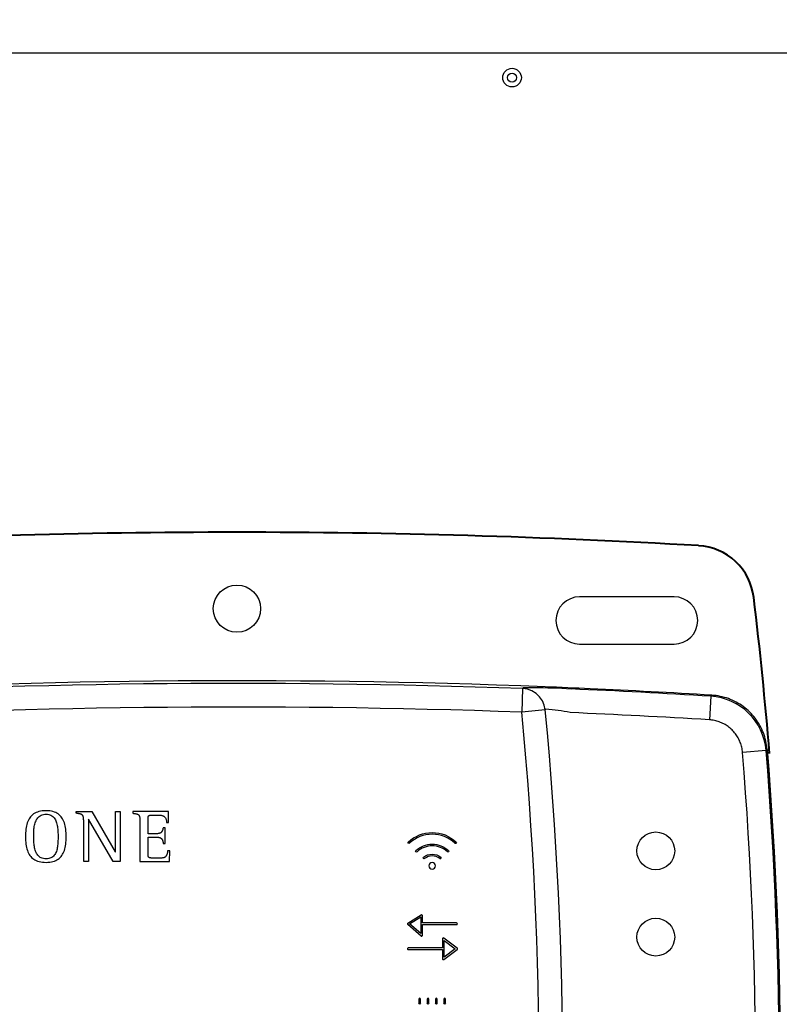
# Model space of a CAD drawing. Units: millimetres. Extents: x 1157 to 571752, y 13156 to 23040.
# Drawn here: x 29717 to 30239, y 18479 to 19156 of the extents above; entities that cross this region are included whole.
import ezdxf

# ---------------------------------------------------------------- set-up
doc = ezdxf.new("R2010")
doc.units = ezdxf.units.MM
doc.layers.add('AIRZONE HARDWARE', color=7, linetype='Continuous')
doc.layers.add('Contorno', color=252, linetype='Continuous', lineweight=40)
doc.styles.get("Standard").update_dxf_attribs({"font": 'arial.ttf'})

msp = doc.modelspace()

# ---------------------------------------------------------------- linework, layer by layer
at = {"color": 7, "linetype": 'Continuous'}
for p, q in [((30166.97, 18759.32), (30102.02, 18759.32)), ((30102.02, 18726.84), (30166.97, 18726.84))]:
    msp.add_line(p, q, dxfattribs=at)
for p, q in [((30062.87, 18696.23), (30062.28, 18680)), ((30062.87, 18696.23), (30063.35, 18696.73)), ((30066.17, 18695.77), (30062.87, 18696.23)), ((30069.3, 18694.64), (30066.17, 18695.77)), ((30072.14, 18692.9), (30069.3, 18694.64)), ((30074.57, 18690.61), (30072.14, 18692.9)), ((30076.47, 18687.88), (30074.57, 18690.61)), ((30192.22, 18691.01), (30191.23, 18674.8)), ((30192.22, 18691.01), (30192.92, 18691.71)), ((30194.38, 18691.6), (30192.92, 18691.71)), ((30195.82, 18691.43), (30194.38, 18691.6)), ((30197.26, 18691.21), (30195.82, 18691.43)), ((30198.69, 18690.94), (30197.26, 18691.21)), ((30200.11, 18690.62), (30198.69, 18690.94)), ((30201.51, 18690.24), (30200.11, 18690.62)), ((30202.89, 18689.82), (30201.51, 18690.24)), ((30204.26, 18689.35), (30202.89, 18689.82)), ((30205.61, 18688.84), (30204.26, 18689.35)), ((30206.95, 18688.27), (30205.61, 18688.84)), ((30077.78, 18684.82), (30076.47, 18687.88)), ((30078.44, 18681.56), (30077.78, 18684.82)), ((30078.91, 18682.07), (30078.44, 18681.56)), ((30208.26, 18687.66), (30206.95, 18688.27)), ((30209.54, 18687), (30208.26, 18687.66)), ((30210.81, 18686.3), (30209.54, 18687)), ((30212.05, 18685.56), (30210.81, 18686.3)), ((30213.26, 18684.77), (30212.05, 18685.56)), ((30214.44, 18683.93), (30213.26, 18684.77)), ((30215.6, 18683.06), (30214.44, 18683.93)), ((30216.72, 18682.14), (30215.6, 18683.06)), ((30217.81, 18681.18), (30216.72, 18682.14)), ((30078.44, 18681.56), (30062.28, 18680)), ((30218.86, 18680.19), (30217.81, 18681.18)), ((30219.88, 18679.15), (30218.86, 18680.19)), ((30220.86, 18678.08), (30219.88, 18679.15)), ((30221.8, 18676.98), (30220.86, 18678.08)), ((30222.7, 18675.84), (30221.8, 18676.98)), ((30223.56, 18674.67), (30222.7, 18675.84)), ((30192.11, 18674.73), (30191.23, 18674.8)), ((30192.98, 18674.63), (30192.11, 18674.73)), ((30193.84, 18674.5), (30192.98, 18674.63)), ((30194.7, 18674.33), (30193.84, 18674.5)), ((30195.55, 18674.14), (30194.7, 18674.33)), ((30196.39, 18673.92), (30195.55, 18674.14)), ((30197.22, 18673.67), (30196.39, 18673.92)), ((30198.04, 18673.38), (30197.22, 18673.67)), ((30198.85, 18673.07), (30198.04, 18673.38)), ((30199.65, 18672.74), (30198.85, 18673.07)), ((30200.44, 18672.37), (30199.65, 18672.74)), ((30201.21, 18671.97), (30200.44, 18672.37)), ((30201.97, 18671.55), (30201.21, 18671.97)), ((30202.71, 18671.11), (30201.97, 18671.55)), ((30203.44, 18670.63), (30202.71, 18671.11)), ((30204.15, 18670.13), (30203.44, 18670.63)), ((30204.84, 18669.61), (30204.15, 18670.13)), ((30205.52, 18669.06), (30204.84, 18669.61)), ((30206.17, 18668.48), (30205.52, 18669.06)), ((30206.81, 18667.88), (30206.17, 18668.48)), ((30224.37, 18673.48), (30223.56, 18674.67)), ((30225.14, 18672.26), (30224.37, 18673.48)), ((30225.87, 18671.01), (30225.14, 18672.26)), ((30226.55, 18669.73), (30225.87, 18671.01)), ((30227.19, 18668.44), (30226.55, 18669.73)), ((30227.78, 18667.12), (30227.19, 18668.44)), ((30207.42, 18667.26), (30206.81, 18667.88)), ((30208, 18666.62), (30207.42, 18667.26)), ((30208.57, 18665.95), (30208, 18666.62)), ((30209.11, 18665.27), (30208.57, 18665.95)), ((30209.62, 18664.57), (30209.11, 18665.27)), ((30210.11, 18663.86), (30209.62, 18664.57)), ((30210.57, 18663.12), (30210.11, 18663.86)), ((30211.01, 18662.37), (30210.57, 18663.12)), ((30211.42, 18661.61), (30211.01, 18662.37)), ((30211.8, 18660.83), (30211.42, 18661.61)), ((30228.32, 18665.78), (30227.78, 18667.12)), ((30228.82, 18664.42), (30228.32, 18665.78)), ((30229.27, 18663.04), (30228.82, 18664.42)), ((30229.67, 18661.65), (30229.27, 18663.04)), ((30230.02, 18660.24), (30229.67, 18661.65)), ((30212.15, 18660.04), (30211.8, 18660.83)), ((30212.48, 18659.23), (30212.15, 18660.04)), ((30212.78, 18658.42), (30212.48, 18659.23)), ((30213.05, 18657.59), (30212.78, 18658.42)), ((30213.29, 18656.76), (30213.05, 18657.59)), ((30213.5, 18655.91), (30213.29, 18656.76)), ((30213.68, 18655.06), (30213.5, 18655.91)), ((30213.83, 18654.2), (30213.68, 18655.06)), ((30230.32, 18658.82), (30230.02, 18660.24)), ((30230.56, 18657.38), (30230.32, 18658.82)), ((30230.76, 18655.94), (30230.56, 18657.38)), ((30230.91, 18654.48), (30230.76, 18655.94)), ((30213.94, 18653.33), (30213.83, 18654.2)), ((30214.03, 18652.46), (30213.94, 18653.33)), ((30230.21, 18653.77), (30214.03, 18652.46)), ((30230.91, 18654.48), (30230.21, 18653.77)), ((29724.16, 18607.5), (29723.65, 18606.7)), ((29724.73, 18608.25), (29724.16, 18607.5)), ((29725.35, 18608.93), (29724.73, 18608.25)), ((29726.04, 18609.56), (29725.35, 18608.93)), ((29726.79, 18610.13), (29726.04, 18609.56)), ((29727.61, 18610.63), (29726.79, 18610.13)), ((29728.5, 18611.07), (29727.61, 18610.63)), ((29729.46, 18611.45), (29728.5, 18611.07)), ((29729.21, 18606.84), (29729.66, 18607.44)), ((29730.49, 18611.76), (29729.46, 18611.45)), ((29729.66, 18607.44), (29730.16, 18607.99)), ((29730.16, 18607.99), (29730.71, 18608.47)), ((29731.59, 18612), (29730.49, 18611.76)), ((29730.71, 18608.47), (29731.33, 18608.9)), ((29731.33, 18608.9), (29732, 18609.25)), ((29732.78, 18612.18), (29731.59, 18612)), ((29732, 18609.25), (29732.74, 18609.54)), ((29732.74, 18609.54), (29733.55, 18609.75)), ((29734.04, 18612.28), (29732.78, 18612.18)), ((29733.55, 18609.75), (29734.43, 18609.87)), ((29735.38, 18612.32), (29734.04, 18612.28)), ((29734.43, 18609.87), (29735.38, 18609.92)), ((29736.67, 18612.28), (29735.38, 18612.32)), ((29735.38, 18609.92), (29736.31, 18609.87)), ((29736.31, 18609.87), (29737.17, 18609.74)), ((29737.88, 18612.18), (29736.67, 18612.28)), ((29737.17, 18609.74), (29737.96, 18609.53)), ((29739.02, 18612), (29737.88, 18612.18)), ((29737.96, 18609.53), (29738.68, 18609.24)), ((29738.68, 18609.24), (29739.34, 18608.87)), ((29740.09, 18611.76), (29739.02, 18612)), ((29739.34, 18608.87), (29739.94, 18608.44)), ((29739.94, 18608.44), (29740.48, 18607.95)), ((29741.09, 18611.45), (29740.09, 18611.76)), ((29740.48, 18607.95), (29740.96, 18607.4)), ((29740.96, 18607.4), (29741.39, 18606.79)), ((29742.02, 18611.07), (29741.09, 18611.45)), ((29742.89, 18610.63), (29742.02, 18611.07)), ((29743.68, 18610.13), (29742.89, 18610.63)), ((29744.42, 18609.56), (29743.68, 18610.13)), ((29745.1, 18608.93), (29744.42, 18609.56)), ((29745.72, 18608.25), (29745.1, 18608.93)), ((29746.28, 18607.5), (29745.72, 18608.25)), ((29746.78, 18606.7), (29746.28, 18607.5)), ((29756.12, 18610.62), (29756.12, 18611.76)), ((29756.12, 18611.76), (29766.88, 18611.76)), ((29756.22, 18610.6), (29756.12, 18610.62)), ((29756.31, 18610.58), (29756.22, 18610.6)), ((29756.41, 18610.57), (29756.31, 18610.58)), ((29756.5, 18610.55), (29756.41, 18610.57)), ((29756.59, 18610.53), (29756.5, 18610.55)), ((29756.68, 18610.51), (29756.59, 18610.53)), ((29756.77, 18610.5), (29756.68, 18610.51)), ((29756.85, 18610.48), (29756.77, 18610.5)), ((29756.94, 18610.46), (29756.85, 18610.48)), ((29757.03, 18610.44), (29756.94, 18610.46)), ((29757.11, 18610.43), (29757.03, 18610.44)), ((29757.2, 18610.41), (29757.11, 18610.43)), ((29757.29, 18610.39), (29757.2, 18610.41)), ((29757.38, 18610.38), (29757.29, 18610.39)), ((29757.46, 18610.36), (29757.38, 18610.38)), ((29757.55, 18610.34), (29757.46, 18610.36)), ((29757.64, 18610.32), (29757.55, 18610.34)), ((29757.73, 18610.31), (29757.64, 18610.32)), ((29757.82, 18610.29), (29757.73, 18610.31)), ((29757.91, 18610.27), (29757.82, 18610.29)), ((29758, 18610.25), (29757.91, 18610.27)), ((29758.09, 18610.23), (29758, 18610.25)), ((29758.18, 18610.21), (29758.09, 18610.23)), ((29758.27, 18610.19), (29758.18, 18610.21)), ((29758.36, 18610.17), (29758.27, 18610.19)), ((29758.45, 18610.15), (29758.36, 18610.17)), ((29758.54, 18610.13), (29758.45, 18610.15)), ((29758.63, 18610.11), (29758.54, 18610.13)), ((29758.72, 18610.09), (29758.63, 18610.11)), ((29758.81, 18610.07), (29758.72, 18610.09)), ((29758.89, 18610.04), (29758.81, 18610.07)), ((29758.98, 18610.02), (29758.89, 18610.04)), ((29759.07, 18609.99), (29758.98, 18610.02)), ((29759.16, 18609.97), (29759.07, 18609.99)), ((29759.24, 18609.94), (29759.16, 18609.97)), ((29759.33, 18609.91), (29759.24, 18609.94)), ((29759.42, 18609.88), (29759.33, 18609.91)), ((29759.5, 18609.85), (29759.42, 18609.88)), ((29759.59, 18609.81), (29759.5, 18609.85)), ((29759.67, 18609.77), (29759.59, 18609.81)), ((29759.75, 18609.74), (29759.67, 18609.77)), ((29759.84, 18609.7), (29759.75, 18609.74)), ((29759.92, 18609.65), (29759.84, 18609.7)), ((29759.99, 18609.61), (29759.92, 18609.65)), ((29760.07, 18609.56), (29759.99, 18609.61)), ((29760.15, 18609.51), (29760.07, 18609.56)), ((29760.22, 18609.45), (29760.15, 18609.51)), ((29760.29, 18609.39), (29760.22, 18609.45)), ((29760.36, 18609.33), (29760.29, 18609.39)), ((29760.42, 18609.27), (29760.36, 18609.33)), ((29760.48, 18609.2), (29760.42, 18609.27)), ((29760.54, 18609.13), (29760.48, 18609.2)), ((29760.6, 18609.06), (29760.54, 18609.13)), ((29760.65, 18608.98), (29760.6, 18609.06)), ((29760.7, 18608.9), (29760.65, 18608.98)), ((29760.74, 18608.82), (29760.7, 18608.9)), ((29760.78, 18608.74), (29760.74, 18608.82)), ((29760.82, 18608.66), (29760.78, 18608.74)), ((29760.86, 18608.57), (29760.82, 18608.66)), ((29760.89, 18608.49), (29760.86, 18608.57)), ((29760.92, 18608.4), (29760.89, 18608.49)), ((29760.95, 18608.32), (29760.92, 18608.4)), ((29760.97, 18608.23), (29760.95, 18608.32)), ((29761, 18608.14), (29760.97, 18608.23)), ((29761.02, 18608.05), (29761, 18608.14)), ((29761.04, 18607.96), (29761.02, 18608.05)), ((29761.06, 18607.87), (29761.04, 18607.96)), ((29761.07, 18607.78), (29761.06, 18607.87)), ((29761.09, 18607.69), (29761.07, 18607.78)), ((29761.1, 18607.59), (29761.09, 18607.69)), ((29761.11, 18607.5), (29761.1, 18607.59)), ((29761.13, 18607.41), (29761.11, 18607.5)), ((29761.14, 18607.32), (29761.13, 18607.41)), ((29761.15, 18607.23), (29761.14, 18607.32)), ((29761.15, 18607.14), (29761.15, 18607.23)), ((29766.88, 18611.76), (29782.96, 18583.99)), ((29783.06, 18583.99), (29783.06, 18611.76)), ((29783.06, 18611.76), (29786.28, 18611.76)), ((29786.28, 18611.76), (29786.28, 18577.41)), ((29819.44, 18611.76), (29794.97, 18611.76)), ((29794.97, 18611.76), (29794.97, 18610.63)), ((29794.97, 18610.63), (29795.54, 18610.54)), ((29795.54, 18610.54), (29796.05, 18610.45)), ((29796.05, 18610.45), (29796.53, 18610.37)), ((29796.53, 18610.37), (29796.96, 18610.29)), ((29796.96, 18610.29), (29797.36, 18610.2)), ((29797.36, 18610.2), (29797.71, 18610.11)), ((29797.71, 18610.11), (29798.03, 18610.01)), ((29798.03, 18610.01), (29798.32, 18609.91)), ((29798.32, 18609.91), (29798.57, 18609.79)), ((29798.57, 18609.79), (29798.79, 18609.65)), ((29798.79, 18609.65), (29798.99, 18609.5)), ((29798.99, 18609.5), (29799.16, 18609.33)), ((29799.16, 18609.33), (29799.3, 18609.14)), ((29799.3, 18609.14), (29799.42, 18608.92)), ((29799.42, 18608.92), (29799.53, 18608.67)), ((29799.53, 18608.67), (29799.61, 18608.4)), ((29799.61, 18608.4), (29799.67, 18608.09)), ((29799.67, 18608.09), (29799.72, 18607.75)), ((29799.72, 18607.75), (29799.76, 18607.37)), ((29799.76, 18607.37), (29799.79, 18606.95)), ((29805.44, 18607), (29805.45, 18607.27)), ((29805.45, 18607.27), (29805.47, 18607.52)), ((29805.47, 18607.52), (29805.5, 18607.75)), ((29805.5, 18607.75), (29805.53, 18607.96)), ((29805.53, 18607.96), (29805.58, 18608.15)), ((29805.58, 18608.15), (29805.63, 18608.32)), ((29805.63, 18608.32), (29805.7, 18608.48)), ((29805.7, 18608.48), (29805.78, 18608.62)), ((29805.78, 18608.62), (29805.87, 18608.74)), ((29805.87, 18608.74), (29805.97, 18608.85)), ((29805.97, 18608.85), (29806.09, 18608.95)), ((29806.09, 18608.95), (29806.21, 18609.03)), ((29806.21, 18609.03), (29806.36, 18609.1)), ((29806.36, 18609.1), (29806.51, 18609.16)), ((29806.51, 18609.16), (29806.68, 18609.21)), ((29806.68, 18609.21), (29806.87, 18609.26)), ((29806.87, 18609.26), (29807.07, 18609.29)), ((29807.07, 18609.29), (29807.29, 18609.31)), ((29807.29, 18609.31), (29807.53, 18609.33)), ((29807.53, 18609.33), (29807.78, 18609.34)), ((29807.78, 18609.34), (29808.05, 18609.35)), ((29808.05, 18609.35), (29808.34, 18609.36)), ((29808.34, 18609.36), (29808.65, 18609.36)), ((29808.65, 18609.36), (29808.71, 18609.36)), ((29808.71, 18609.36), (29808.8, 18609.36)), ((29808.8, 18609.36), (29808.92, 18609.36)), ((29808.92, 18609.36), (29809.06, 18609.36)), ((29809.06, 18609.36), (29809.22, 18609.36)), ((29809.22, 18609.36), (29809.39, 18609.36)), ((29809.39, 18609.36), (29809.58, 18609.36)), ((29809.58, 18609.36), (29809.78, 18609.36)), ((29809.78, 18609.36), (29809.99, 18609.36)), ((29809.99, 18609.36), (29810.21, 18609.36)), ((29810.21, 18609.36), (29810.43, 18609.36)), ((29810.43, 18609.36), (29810.66, 18609.36)), ((29810.66, 18609.36), (29810.88, 18609.36)), ((29810.88, 18609.36), (29811.1, 18609.36)), ((29811.1, 18609.36), (29811.32, 18609.36)), ((29811.32, 18609.36), (29811.53, 18609.36)), ((29811.53, 18609.36), (29811.73, 18609.36)), ((29811.73, 18609.36), (29811.91, 18609.36)), ((29811.91, 18609.36), (29812.08, 18609.36)), ((29812.08, 18609.36), (29812.24, 18609.36)), ((29812.24, 18609.36), (29812.37, 18609.36)), ((29812.37, 18609.36), (29812.48, 18609.36)), ((29812.48, 18609.36), (29812.57, 18609.36)), ((29812.57, 18609.36), (29812.63, 18609.36)), ((29812.63, 18609.36), (29813.04, 18609.35)), ((29813.04, 18609.35), (29813.45, 18609.33)), ((29813.45, 18609.33), (29813.83, 18609.3)), ((29813.83, 18609.3), (29814.21, 18609.26)), ((29814.21, 18609.26), (29814.57, 18609.2)), ((29814.57, 18609.2), (29814.91, 18609.13)), ((29814.91, 18609.13), (29815.24, 18609.04)), ((29815.24, 18609.04), (29815.56, 18608.93)), ((29815.56, 18608.93), (29815.86, 18608.8)), ((29815.86, 18608.8), (29816.14, 18608.66)), ((29816.14, 18608.66), (29816.4, 18608.5)), ((29816.4, 18608.5), (29816.65, 18608.31)), ((29816.65, 18608.31), (29816.88, 18608.11)), ((29816.88, 18608.11), (29817.09, 18607.88)), ((29817.09, 18607.88), (29817.29, 18607.63)), ((29817.29, 18607.63), (29817.46, 18607.35)), ((29817.46, 18607.35), (29817.62, 18607.05)), ((29819.59, 18604.2), (29819.44, 18611.76)), ((29721.69, 18600.76), (29721.52, 18599.59)), ((29721.9, 18601.88), (29721.69, 18600.76)), ((29722.15, 18602.94), (29721.9, 18601.88)), ((29722.45, 18603.96), (29722.15, 18602.94)), ((29722.8, 18604.93), (29722.45, 18603.96)), ((29723.2, 18605.84), (29722.8, 18604.93)), ((29723.65, 18606.7), (29723.2, 18605.84)), ((29727.08, 18599.78), (29727.18, 18600.66)), ((29727.18, 18600.66), (29727.31, 18601.53)), ((29727.31, 18601.53), (29727.47, 18602.38)), ((29727.47, 18602.38), (29727.66, 18603.2)), ((29727.66, 18603.2), (29727.89, 18604)), ((29727.89, 18604), (29728.15, 18604.77)), ((29728.15, 18604.77), (29728.46, 18605.5)), ((29728.46, 18605.5), (29728.81, 18606.2)), ((29728.81, 18606.2), (29729.21, 18606.84)), ((29741.39, 18606.79), (29741.77, 18606.13)), ((29741.77, 18606.13), (29742.11, 18605.43)), ((29742.11, 18605.43), (29742.4, 18604.69)), ((29742.4, 18604.69), (29742.65, 18603.92)), ((29742.65, 18603.92), (29742.86, 18603.12)), ((29742.86, 18603.12), (29743.04, 18602.29)), ((29743.04, 18602.29), (29743.19, 18601.44)), ((29743.19, 18601.44), (29743.31, 18600.57)), ((29743.31, 18600.57), (29743.41, 18599.69)), ((29747.23, 18605.84), (29746.78, 18606.7)), ((29747.63, 18604.93), (29747.23, 18605.84)), ((29747.99, 18603.96), (29747.63, 18604.93)), ((29748.29, 18602.94), (29747.99, 18603.96)), ((29748.54, 18601.88), (29748.29, 18602.94)), ((29748.76, 18600.76), (29748.54, 18601.88)), ((29748.92, 18599.59), (29748.76, 18600.76)), ((29761.16, 18607.05), (29761.15, 18607.14)), ((29761.17, 18606.96), (29761.16, 18607.05)), ((29761.18, 18606.87), (29761.17, 18606.96)), ((29761.18, 18606.78), (29761.18, 18606.87)), ((29761.19, 18606.69), (29761.18, 18606.78)), ((29761.19, 18606.61), (29761.19, 18606.69)), ((29761.2, 18606.52), (29761.19, 18606.61)), ((29761.2, 18606.43), (29761.2, 18606.52)), ((29761.2, 18606.34), (29761.2, 18606.43)), ((29761.21, 18606.25), (29761.2, 18606.34)), ((29761.21, 18606.16), (29761.21, 18606.25)), ((29761.21, 18606.07), (29761.21, 18606.16)), ((29761.22, 18605.98), (29761.21, 18606.07)), ((29761.22, 18605.89), (29761.22, 18605.98)), ((29761.22, 18605.8), (29761.22, 18605.89)), ((29761.22, 18605.71), (29761.22, 18605.8)), ((29761.22, 18605.61), (29761.22, 18605.71)), ((29761.22, 18605.52), (29761.22, 18605.61)), ((29761.22, 18605.42), (29761.22, 18605.52)), ((29761.22, 18605.32), (29761.22, 18605.42)), ((29761.22, 18605.22), (29761.22, 18605.32)), ((29761.22, 18577.41), (29761.22, 18605.22)), ((29764.54, 18606.45), (29764.44, 18606.45)), ((29764.44, 18606.45), (29764.44, 18577.41)), ((29781.38, 18577.41), (29764.54, 18606.45)), ((29799.79, 18606.95), (29799.81, 18606.48)), ((29799.81, 18606.48), (29799.82, 18605.98)), ((29799.82, 18605.98), (29799.82, 18605.42)), ((29799.82, 18605.42), (29799.82, 18604.82)), ((29799.82, 18604.82), (29799.82, 18604.37)), ((29799.82, 18604.37), (29799.82, 18603.75)), ((29799.82, 18603.75), (29799.82, 18602.95)), ((29799.82, 18602.95), (29799.82, 18602.01)), ((29799.82, 18602.01), (29799.82, 18600.92)), ((29799.82, 18600.92), (29799.82, 18599.72)), ((29805.44, 18606.7), (29805.44, 18607)), ((29805.44, 18606.55), (29805.44, 18606.7)), ((29805.44, 18606.33), (29805.44, 18606.55)), ((29805.44, 18606.05), (29805.44, 18606.33)), ((29805.44, 18605.7), (29805.44, 18606.05)), ((29805.44, 18605.31), (29805.44, 18605.7)), ((29805.44, 18604.87), (29805.44, 18605.31)), ((29805.44, 18604.4), (29805.44, 18604.87)), ((29805.44, 18603.89), (29805.44, 18604.4)), ((29805.44, 18603.36), (29805.44, 18603.89)), ((29805.44, 18602.8), (29805.44, 18603.36)), ((29805.44, 18602.24), (29805.44, 18602.8)), ((29805.44, 18601.66), (29805.44, 18602.24)), ((29805.44, 18601.09), (29805.44, 18601.66)), ((29805.44, 18600.52), (29805.44, 18601.09)), ((29805.44, 18599.97), (29805.44, 18600.52)), ((29815.79, 18600.48), (29815.76, 18600.26)), ((29817.22, 18600.48), (29815.79, 18600.48)), ((29817.22, 18589.76), (29817.22, 18600.48)), ((29817.62, 18607.05), (29817.76, 18606.73)), ((29817.76, 18606.73), (29817.87, 18606.38)), ((29817.87, 18606.38), (29817.97, 18606)), ((29817.97, 18606), (29818.05, 18605.6)), ((29818.05, 18605.6), (29818.1, 18605.16)), ((29818.1, 18605.16), (29818.13, 18604.7)), ((29818.13, 18604.7), (29818.14, 18604.2)), ((29818.14, 18604.2), (29819.59, 18604.2)), ((29721.26, 18595.81), (29721.25, 18594.46)), ((29721.25, 18594.46), (29721.26, 18593.11)), ((29721.31, 18597.11), (29721.26, 18595.81)), ((29721.4, 18598.37), (29721.31, 18597.11)), ((29721.52, 18599.59), (29721.4, 18598.37)), ((29726.86, 18595.32), (29726.88, 18596.21)), ((29726.86, 18594.46), (29726.86, 18595.32)), ((29726.86, 18593.65), (29726.86, 18594.46)), ((29726.88, 18592.83), (29726.86, 18593.65)), ((29726.88, 18596.21), (29726.9, 18597.1)), ((29726.9, 18597.1), (29726.94, 18597.99)), ((29726.94, 18597.99), (29727, 18598.89)), ((29727, 18598.89), (29727.08, 18599.78)), ((29743.41, 18599.69), (29743.48, 18598.81)), ((29743.48, 18598.81), (29743.53, 18597.92)), ((29743.53, 18597.92), (29743.56, 18597.04)), ((29743.56, 18597.04), (29743.58, 18596.16)), ((29743.58, 18596.16), (29743.6, 18595.3)), ((29743.6, 18595.3), (29743.6, 18594.46)), ((29743.6, 18594.46), (29743.6, 18593.63)), ((29749.05, 18598.37), (29748.92, 18599.59)), ((29749.14, 18597.11), (29749.05, 18598.37)), ((29749.2, 18595.81), (29749.14, 18597.11)), ((29749.21, 18594.46), (29749.2, 18595.81)), ((29749.2, 18593.12), (29749.21, 18594.46)), ((29799.82, 18599.72), (29799.82, 18598.42)), ((29799.82, 18598.42), (29799.82, 18597.04)), ((29799.82, 18597.04), (29799.82, 18595.59)), ((29799.82, 18595.59), (29799.82, 18594.09)), ((29799.82, 18594.09), (29799.82, 18592.56)), ((29805.44, 18599.43), (29805.44, 18599.97)), ((29805.44, 18598.92), (29805.44, 18599.43)), ((29805.44, 18598.43), (29805.44, 18598.92)), ((29805.44, 18597.99), (29805.44, 18598.43)), ((29805.44, 18597.59), (29805.44, 18597.99)), ((29805.44, 18597.24), (29805.44, 18597.59)), ((29805.44, 18596.94), (29805.44, 18597.24)), ((29805.44, 18596.71), (29805.44, 18596.94)), ((29805.44, 18596.55), (29805.44, 18596.71)), ((29805.53, 18596.55), (29805.44, 18596.55)), ((29805.44, 18593.98), (29805.44, 18594.15)), ((29805.44, 18594.15), (29805.53, 18594.15)), ((29805.44, 18593.73), (29805.44, 18593.98)), ((29805.44, 18593.41), (29805.44, 18593.73)), ((29805.66, 18596.55), (29805.53, 18596.55)), ((29805.53, 18594.15), (29805.68, 18594.15)), ((29805.83, 18596.55), (29805.66, 18596.55)), ((29805.68, 18594.15), (29805.85, 18594.15)), ((29806.04, 18596.55), (29805.83, 18596.55)), ((29805.85, 18594.15), (29806.07, 18594.15)), ((29806.28, 18596.55), (29806.04, 18596.55)), ((29806.07, 18594.15), (29806.31, 18594.15)), ((29806.55, 18596.55), (29806.28, 18596.55)), ((29806.31, 18594.15), (29806.58, 18594.15)), ((29806.84, 18596.55), (29806.55, 18596.55)), ((29806.58, 18594.15), (29806.88, 18594.15)), ((29807.15, 18596.55), (29806.84, 18596.55)), ((29806.88, 18594.15), (29807.19, 18594.15)), ((29807.47, 18596.55), (29807.15, 18596.55)), ((29807.19, 18594.15), (29807.51, 18594.15)), ((29807.81, 18596.55), (29807.47, 18596.55)), ((29807.51, 18594.15), (29807.85, 18594.15)), ((29808.15, 18596.55), (29807.81, 18596.55)), ((29807.85, 18594.15), (29808.2, 18594.15)), ((29808.5, 18596.55), (29808.15, 18596.55)), ((29808.2, 18594.15), (29808.55, 18594.15)), ((29808.85, 18596.55), (29808.5, 18596.55)), ((29808.55, 18594.15), (29808.89, 18594.15)), ((29809.19, 18596.55), (29808.85, 18596.55)), ((29808.89, 18594.15), (29809.24, 18594.15)), ((29809.53, 18596.55), (29809.19, 18596.55)), ((29809.24, 18594.15), (29809.57, 18594.15)), ((29809.86, 18596.55), (29809.53, 18596.55)), ((29809.57, 18594.15), (29809.9, 18594.15)), ((29810.17, 18596.55), (29809.86, 18596.55)), ((29809.9, 18594.15), (29810.21, 18594.15)), ((29810.46, 18596.55), (29810.17, 18596.55)), ((29810.21, 18594.15), (29810.5, 18594.15)), ((29810.73, 18596.55), (29810.46, 18596.55)), ((29810.5, 18594.15), (29810.76, 18594.15)), ((29810.98, 18596.55), (29810.73, 18596.55)), ((29810.76, 18594.15), (29811, 18594.15)), ((29811.19, 18596.55), (29810.98, 18596.55)), ((29811, 18594.15), (29811.21, 18594.15)), ((29811.37, 18596.55), (29811.19, 18596.55)), ((29811.21, 18594.15), (29811.38, 18594.15)), ((29811.51, 18596.55), (29811.37, 18596.55)), ((29811.38, 18594.15), (29811.52, 18594.15)), ((29811.61, 18596.55), (29811.51, 18596.55)), ((29811.52, 18594.15), (29811.61, 18594.15)), ((29812.03, 18596.56), (29811.61, 18596.55)), ((29811.61, 18594.15), (29811.98, 18594.14)), ((29811.98, 18594.14), (29812.34, 18594.12)), ((29812.43, 18596.59), (29812.03, 18596.56)), ((29812.34, 18594.12), (29812.67, 18594.07)), ((29812.79, 18596.65), (29812.43, 18596.59)), ((29812.67, 18594.07), (29812.98, 18594.02)), ((29813.12, 18596.72), (29812.79, 18596.65)), ((29812.98, 18594.02), (29813.28, 18593.94)), ((29813.43, 18596.81), (29813.12, 18596.72)), ((29813.28, 18593.94), (29813.56, 18593.85)), ((29813.71, 18596.93), (29813.43, 18596.81)), ((29813.56, 18593.85), (29813.81, 18593.75)), ((29813.96, 18597.05), (29813.71, 18596.93)), ((29813.81, 18593.75), (29814.06, 18593.62)), ((29814.19, 18597.19), (29813.96, 18597.05)), ((29814.4, 18597.35), (29814.19, 18597.19)), ((29814.59, 18597.51), (29814.4, 18597.35)), ((29814.76, 18597.69), (29814.59, 18597.51)), ((29814.91, 18597.88), (29814.76, 18597.69)), ((29815.04, 18598.08), (29814.91, 18597.88)), ((29815.16, 18598.28), (29815.04, 18598.08)), ((29815.26, 18598.49), (29815.16, 18598.28)), ((29815.36, 18598.71), (29815.26, 18598.49)), ((29815.44, 18598.93), (29815.36, 18598.71)), ((29815.51, 18599.15), (29815.44, 18598.93)), ((29815.57, 18599.38), (29815.51, 18599.15)), ((29815.62, 18599.6), (29815.57, 18599.38)), ((29815.67, 18599.83), (29815.62, 18599.6)), ((29815.72, 18600.05), (29815.67, 18599.83)), ((29815.76, 18600.26), (29815.72, 18600.05)), ((29721.26, 18593.11), (29721.32, 18591.81)), ((29721.32, 18591.81), (29721.41, 18590.56)), ((29721.41, 18590.56), (29721.54, 18589.36)), ((29721.54, 18589.36), (29721.72, 18588.2)), ((29721.72, 18588.2), (29721.94, 18587.1)), ((29721.94, 18587.1), (29722.2, 18586.04)), ((29726.91, 18591.99), (29726.88, 18592.83)), ((29726.95, 18591.13), (29726.91, 18591.99)), ((29727.02, 18590.27), (29726.95, 18591.13)), ((29727.1, 18589.41), (29727.02, 18590.27)), ((29727.21, 18588.55), (29727.1, 18589.41)), ((29727.34, 18587.7), (29727.21, 18588.55)), ((29727.51, 18586.86), (29727.34, 18587.7)), ((29743.23, 18587.61), (29743.08, 18586.77)), ((29743.34, 18588.46), (29743.23, 18587.61)), ((29743.43, 18589.32), (29743.34, 18588.46)), ((29743.49, 18590.19), (29743.43, 18589.32)), ((29743.54, 18591.06), (29743.49, 18590.19)), ((29743.57, 18591.93), (29743.54, 18591.06)), ((29743.59, 18592.78), (29743.57, 18591.93)), ((29743.6, 18593.63), (29743.59, 18592.78)), ((29748.29, 18586.09), (29748.54, 18587.14)), ((29748.54, 18587.14), (29748.76, 18588.24)), ((29748.76, 18588.24), (29748.92, 18589.39)), ((29748.92, 18589.39), (29749.05, 18590.59)), ((29749.05, 18590.59), (29749.14, 18591.84)), ((29749.14, 18591.84), (29749.2, 18593.12)), ((29799.82, 18592.56), (29799.82, 18591.01)), ((29799.82, 18591.01), (29799.82, 18589.46)), ((29799.82, 18589.46), (29799.82, 18587.94)), ((29799.82, 18587.94), (29799.82, 18586.44)), ((29805.44, 18593.03), (29805.44, 18593.41)), ((29805.44, 18592.59), (29805.44, 18593.03)), ((29805.44, 18592.1), (29805.44, 18592.59)), ((29805.44, 18591.57), (29805.44, 18592.1)), ((29805.44, 18591), (29805.44, 18591.57)), ((29805.44, 18590.4), (29805.44, 18591)), ((29805.44, 18589.78), (29805.44, 18590.4)), ((29805.44, 18589.14), (29805.44, 18589.78)), ((29805.44, 18588.5), (29805.44, 18589.14)), ((29805.44, 18587.86), (29805.44, 18588.5)), ((29805.44, 18587.22), (29805.44, 18587.86)), ((29805.44, 18586.6), (29805.44, 18587.22)), ((29814.06, 18593.62), (29814.28, 18593.49)), ((29814.28, 18593.49), (29814.49, 18593.34)), ((29814.49, 18593.34), (29814.68, 18593.17)), ((29814.68, 18593.17), (29814.85, 18592.99)), ((29814.85, 18592.99), (29815.01, 18592.79)), ((29815.01, 18592.79), (29815.15, 18592.58)), ((29815.15, 18592.58), (29815.28, 18592.36)), ((29815.28, 18592.36), (29815.39, 18592.12)), ((29815.39, 18592.12), (29815.49, 18591.87)), ((29815.49, 18591.87), (29815.57, 18591.61)), ((29815.57, 18591.61), (29815.64, 18591.33)), ((29815.64, 18591.33), (29815.7, 18591.04)), ((29815.7, 18591.04), (29815.74, 18590.74)), ((29815.74, 18590.74), (29815.77, 18590.43)), ((29815.77, 18590.43), (29815.79, 18590.1)), ((29815.79, 18590.1), (29815.79, 18589.76)), ((29815.79, 18589.76), (29817.22, 18589.76)), ((29722.2, 18586.04), (29722.52, 18585.04)), ((29722.52, 18585.04), (29722.88, 18584.09)), ((29722.88, 18584.09), (29723.29, 18583.19)), ((29723.29, 18583.19), (29723.76, 18582.34)), ((29723.76, 18582.34), (29724.28, 18581.56)), ((29724.28, 18581.56), (29724.85, 18580.83)), ((29724.85, 18580.83), (29725.48, 18580.15)), ((29725.48, 18580.15), (29726.18, 18579.54)), ((29727.71, 18586.04), (29727.51, 18586.86)), ((29727.94, 18585.25), (29727.71, 18586.04)), ((29728.21, 18584.48), (29727.94, 18585.25)), ((29728.52, 18583.74), (29728.21, 18584.48)), ((29728.88, 18583.05), (29728.52, 18583.74)), ((29729.28, 18582.39), (29728.88, 18583.05)), ((29729.72, 18581.78), (29729.28, 18582.39)), ((29730.22, 18581.23), (29729.72, 18581.78)), ((29730.78, 18580.73), (29730.22, 18581.23)), ((29731.39, 18580.3), (29730.78, 18580.73)), ((29732.06, 18579.93), (29731.39, 18580.3)), ((29739.4, 18580.28), (29738.74, 18579.92)), ((29740, 18580.7), (29739.4, 18580.28)), ((29740.54, 18581.19), (29740, 18580.7)), ((29741.03, 18581.74), (29740.54, 18581.19)), ((29741.46, 18582.34), (29741.03, 18581.74)), ((29741.84, 18582.98), (29741.46, 18582.34)), ((29742.17, 18583.67), (29741.84, 18582.98)), ((29742.46, 18584.4), (29742.17, 18583.67)), ((29742.7, 18585.16), (29742.46, 18584.4)), ((29742.91, 18585.96), (29742.7, 18585.16)), ((29743.08, 18586.77), (29742.91, 18585.96)), ((29744.42, 18579.57), (29745.1, 18580.18)), ((29745.1, 18580.18), (29745.72, 18580.86)), ((29745.72, 18580.86), (29746.28, 18581.59)), ((29746.28, 18581.59), (29746.78, 18582.39)), ((29746.78, 18582.39), (29747.23, 18583.23)), ((29747.23, 18583.23), (29747.63, 18584.13)), ((29747.63, 18584.13), (29747.99, 18585.08)), ((29747.99, 18585.08), (29748.29, 18586.09)), ((29782.96, 18583.99), (29783.06, 18583.99)), ((29799.82, 18586.44), (29799.82, 18585)), ((29799.82, 18585), (29799.82, 18583.63)), ((29799.82, 18583.63), (29799.82, 18582.35)), ((29799.82, 18582.35), (29799.82, 18581.17)), ((29799.82, 18581.17), (29799.82, 18580.11)), ((29805.44, 18586), (29805.44, 18586.6)), ((29805.44, 18585.42), (29805.44, 18586)), ((29805.44, 18584.88), (29805.44, 18585.42)), ((29805.44, 18584.38), (29805.44, 18584.88)), ((29805.44, 18583.94), (29805.44, 18584.38)), ((29805.44, 18583.54), (29805.44, 18583.94)), ((29805.44, 18583.21), (29805.44, 18583.54)), ((29805.44, 18582.95), (29805.44, 18583.21)), ((29805.44, 18582.77), (29805.44, 18582.95)), ((29805.44, 18582.43), (29805.44, 18582.77)), ((29805.45, 18582.11), (29805.44, 18582.43)), ((29805.47, 18581.82), (29805.45, 18582.11)), ((29805.5, 18581.56), (29805.47, 18581.82)), ((29805.53, 18581.32), (29805.5, 18581.56)), ((29805.58, 18581.1), (29805.53, 18581.32)), ((29805.63, 18580.91), (29805.58, 18581.1)), ((29805.7, 18580.73), (29805.63, 18580.91)), ((29805.78, 18580.58), (29805.7, 18580.73)), ((29805.87, 18580.44), (29805.78, 18580.58)), ((29805.97, 18580.32), (29805.87, 18580.44)), ((29806.09, 18580.22), (29805.97, 18580.32)), ((29806.21, 18580.13), (29806.09, 18580.22)), ((29806.36, 18580.05), (29806.21, 18580.13)), ((29816.48, 18580.12), (29816.22, 18580.03)), ((29816.73, 18580.22), (29816.48, 18580.12)), ((29816.97, 18580.34), (29816.73, 18580.22)), ((29817.19, 18580.48), (29816.97, 18580.34)), ((29817.39, 18580.64), (29817.19, 18580.48)), ((29817.59, 18580.82), (29817.39, 18580.64)), ((29817.77, 18581.02), (29817.59, 18580.82)), ((29817.93, 18581.24), (29817.77, 18581.02)), ((29818.09, 18581.48), (29817.93, 18581.24)), ((29818.23, 18581.74), (29818.09, 18581.48)), ((29818.36, 18582.03), (29818.23, 18581.74)), ((29818.47, 18582.35), (29818.36, 18582.03)), ((29818.57, 18582.69), (29818.47, 18582.35)), ((29818.67, 18583.06), (29818.57, 18582.69)), ((29818.74, 18583.45), (29818.67, 18583.06)), ((29818.81, 18583.88), (29818.74, 18583.45)), ((29818.87, 18584.33), (29818.81, 18583.88)), ((29818.91, 18584.81), (29818.87, 18584.33)), ((29820.36, 18584.81), (29818.91, 18584.81)), ((29820.21, 18577.41), (29820.36, 18584.81)), ((29726.18, 18579.54), (29726.93, 18578.99)), ((29726.93, 18578.99), (29727.75, 18578.49)), ((29727.75, 18578.49), (29728.63, 18578.06)), ((29728.63, 18578.06), (29729.58, 18577.7)), ((29729.58, 18577.7), (29730.6, 18577.39)), ((29730.6, 18577.39), (29731.68, 18577.16)), ((29731.68, 18577.16), (29732.84, 18576.99)), ((29732.79, 18579.64), (29732.06, 18579.93)), ((29733.58, 18579.43), (29732.79, 18579.64)), ((29732.84, 18576.99), (29734.07, 18576.88)), ((29734.45, 18579.29), (29733.58, 18579.43)), ((29734.07, 18576.88), (29735.38, 18576.85)), ((29735.38, 18579.25), (29734.45, 18579.29)), ((29736.33, 18579.29), (29735.38, 18579.25)), ((29735.38, 18576.85), (29736.67, 18576.88)), ((29737.2, 18579.42), (29736.33, 18579.29)), ((29736.67, 18576.88), (29737.88, 18576.99)), ((29738.01, 18579.63), (29737.2, 18579.42)), ((29737.88, 18576.99), (29739.02, 18577.16)), ((29738.74, 18579.92), (29738.01, 18579.63)), ((29739.02, 18577.16), (29740.09, 18577.4)), ((29740.09, 18577.4), (29741.09, 18577.71)), ((29741.09, 18577.71), (29742.02, 18578.08)), ((29742.02, 18578.08), (29742.89, 18578.51)), ((29742.89, 18578.51), (29743.68, 18579.01)), ((29743.68, 18579.01), (29744.42, 18579.57)), ((29764.44, 18577.41), (29761.22, 18577.41)), ((29786.28, 18577.41), (29781.38, 18577.41)), ((29799.82, 18580.11), (29799.82, 18579.18)), ((29799.82, 18579.18), (29799.82, 18578.42)), ((29799.82, 18578.42), (29799.82, 18577.82)), ((29799.82, 18577.82), (29799.82, 18577.41)), ((29799.82, 18577.41), (29820.21, 18577.41)), ((29806.51, 18579.99), (29806.36, 18580.05)), ((29806.68, 18579.94), (29806.51, 18579.99)), ((29806.87, 18579.9), (29806.68, 18579.94)), ((29807.07, 18579.87), (29806.87, 18579.9)), ((29807.29, 18579.85), (29807.07, 18579.87)), ((29807.53, 18579.83), (29807.29, 18579.85)), ((29807.78, 18579.82), (29807.53, 18579.83)), ((29808.05, 18579.81), (29807.78, 18579.82)), ((29808.34, 18579.81), (29808.05, 18579.81)), ((29808.65, 18579.81), (29808.34, 18579.81)), ((29808.73, 18579.81), (29808.65, 18579.81)), ((29808.86, 18579.81), (29808.73, 18579.81)), ((29809.02, 18579.81), (29808.86, 18579.81)), ((29809.21, 18579.81), (29809.02, 18579.81)), ((29809.43, 18579.81), (29809.21, 18579.81)), ((29809.67, 18579.81), (29809.43, 18579.81)), ((29809.94, 18579.81), (29809.67, 18579.81)), ((29810.22, 18579.81), (29809.94, 18579.81)), ((29810.52, 18579.81), (29810.22, 18579.81)), ((29810.83, 18579.81), (29810.52, 18579.81)), ((29811.14, 18579.81), (29810.83, 18579.81)), ((29811.46, 18579.81), (29811.14, 18579.81)), ((29811.78, 18579.81), (29811.46, 18579.81)), ((29812.1, 18579.81), (29811.78, 18579.81)), ((29812.41, 18579.81), (29812.1, 18579.81)), ((29812.71, 18579.81), (29812.41, 18579.81)), ((29812.99, 18579.81), (29812.71, 18579.81)), ((29813.26, 18579.81), (29812.99, 18579.81)), ((29813.51, 18579.81), (29813.26, 18579.81)), ((29813.73, 18579.81), (29813.51, 18579.81)), ((29813.93, 18579.81), (29813.73, 18579.81)), ((29814.09, 18579.81), (29813.93, 18579.81)), ((29814.22, 18579.81), (29814.09, 18579.81)), ((29814.31, 18579.81), (29814.22, 18579.81)), ((29814.67, 18579.81), (29814.31, 18579.81)), ((29815.01, 18579.83), (29814.67, 18579.81)), ((29815.33, 18579.86), (29815.01, 18579.83)), ((29815.64, 18579.9), (29815.33, 18579.86)), ((29815.94, 18579.96), (29815.64, 18579.9)), ((29816.22, 18580.03), (29815.94, 18579.96)), ((29983.97, 18535.11), (29993.14, 18540.83)), ((29994.01, 18535.19), (29994.01, 18540.35)), ((29993.06, 18526.17), (29983.9, 18534.19)), ((29985.23, 18534.54), (29992.87, 18539.31)), ((29992.87, 18527.86), (29985.23, 18534.54)), ((29992.87, 18539.31), (29992.87, 18527.86)), ((30017.5, 18535.19), (29994.01, 18535.19)), ((29994.01, 18534.05), (30017.5, 18534.05)), ((29994.01, 18526.6), (29994.01, 18534.05)), ((30007.76, 18524.31), (30007.76, 18518.01)), ((30017.84, 18517.89), (30008.68, 18524.77)), ((30008.91, 18511.7), (30008.91, 18523.16)), ((30008.91, 18523.16), (30016.55, 18517.43)), ((30007.76, 18518.01), (29984.28, 18518.01)), ((29984.28, 18516.86), (30007.76, 18516.86)), ((30007.76, 18516.86), (30007.76, 18510.56)), ((30008.68, 18510.1), (30017.84, 18516.97)), ((30016.55, 18517.43), (30008.91, 18511.7))]:
    msp.add_line(p, q)
msp.add_circle((29866.56, 18751.2), 16.24, dxfattribs=at)
for centre in [(30154.38, 18584.75), (30154.38, 18525.48)]:
    msp.add_circle(centre, 12.99)
for centre, start, end in [((30102.02, 18743.08), 90, 270), ((30166.97, 18743.08), 270, 90)]:
    msp.add_arc(centre, 16.24, start, end, dxfattribs=at)
for centre, radius, start, end in [((29866.56, 13336.25), 5365.4, 87.73647, 93.48727), ((29866.56, 13336.25), 5363.57, 87.90242, 93.47022), ((30069.44, 18243.84), 452.93, 89.83739, 90.77044), ((30069.44, 18243.84), 452.93, 86.62046, 89.83739), ((29866.56, 13336.25), 5365.4, 87.40671, 87.73647), ((29866.56, 13336.25), 5364.65, 86.51972, 87.54728), ((29866.56, 13336.25), 5365.4, 86.51273, 87.40671), ((30189.75, 18650.49), 40.59, 4.63463, 86.51415), ((29866.56, 13336.25), 5347.34, 87.90242, 93.47022), ((30070.38, 18560.27), 122.1, 78.1538, 85.99186), ((27462.61, 18429.68), 2611.7, 354.49987, 5.50013), ((27462.61, 18429.68), 2627.93, 354.49987, 5.50013), ((29866.56, 13336.25), 5348.42, 86.51972, 87.54728), ((27462.61, 18429.68), 2760.43, 355.37094, 4.62906), ((27462.61, 18429.68), 2776.66, 355.37094, 4.62906), ((29984.27, 18534.62), 0.573, 122.0004, 228.81237), ((30017.5, 18534.62), 0.573, 269.99998, 90.0001), ((29984.28, 18517.43), 0.573, 89.9999, 270.00002), ((30017.5, 18517.43), 0.573, 306.86989, 53.12883)]:
    msp.add_arc(centre, radius, start, end)
for points, knots in [([(29984.32, 18590.78), (29988.79, 18595.02), (29994.62, 18597.36), (30000.75, 18597.36), (30006.88, 18597.36), (30012.71, 18595.01), (30017.19, 18590.76)], [5, 5, 5, 5, 6, 6, 6, 7, 7, 7, 7]), ([(30016.4, 18589.93), (30012.14, 18593.98), (30006.58, 18596.21), (30000.75, 18596.21), (29994.92, 18596.21), (29989.36, 18593.99), (29985.11, 18589.95)], [1, 1, 1, 1, 2, 2, 2, 3, 3, 3, 3]), ([(29989.53, 18584.95), (29992.61, 18587.78), (29996.59, 18589.34), (30000.75, 18589.34), (30004.91, 18589.34), (30008.89, 18587.78), (30011.98, 18584.95)], [5, 5, 5, 5, 6, 6, 6, 7, 7, 7, 7]), ([(30011.2, 18584.1), (30008.33, 18586.74), (30004.62, 18588.19), (30000.75, 18588.19), (29996.88, 18588.19), (29993.17, 18586.74), (29990.3, 18584.1)], [1, 1, 1, 1, 2, 2, 2, 3, 3, 3, 3]), ([(29994.83, 18580.34), (29996.49, 18581.71), (29998.6, 18582.46), (30000.75, 18582.46), (30002.91, 18582.46), (30005.01, 18581.71), (30006.67, 18580.34)], [5, 5, 5, 5, 6, 6, 6, 7, 7, 7, 7]), ([(30005.94, 18579.46), (30004.49, 18580.66), (30002.64, 18581.32), (30000.75, 18581.32), (29998.86, 18581.32), (29997.02, 18580.66), (29995.56, 18579.46)], [1, 1, 1, 1, 2, 2, 2, 3, 3, 3, 3]), ([(30000.75, 18572.15), (29999.49, 18572.15), (29998.46, 18573.18), (29998.46, 18574.44), (29998.46, 18575.71), (29999.49, 18576.73), (30000.75, 18576.73), (30002.02, 18576.73), (30003.04, 18575.71), (30003.04, 18574.44), (30003.04, 18573.18), (30002.02, 18572.15), (30000.75, 18572.15)], [0, 0, 0, 0, 1, 1, 1, 2, 2, 2, 3, 3, 3, 4, 4, 4, 4]), ([(29993.06, 18526.17), (29993.17, 18526.07), (29993.3, 18526.03), (29993.44, 18526.03), (29993.52, 18526.03), (29993.6, 18526.04), (29993.68, 18526.08)], [3, 3, 3, 3, 4, 4, 4, 5, 5, 5, 5]), ([(30008.08, 18510.05), (30008.16, 18510.01), (30008.25, 18509.99), (30008.33, 18509.99), (30008.46, 18509.99), (30008.58, 18510.02), (30008.68, 18510.1)], [12, 12, 12, 12, 13, 13, 13, 14, 14, 14, 14]), ([(29992.73, 18482.84), (29992.73, 18483.16), (29992.48, 18483.41), (29992.16, 18483.41), (29991.84, 18483.41), (29991.59, 18483.16), (29991.59, 18482.84)], [27, 27, 27, 27, 28, 28, 28, 29, 29, 29, 29]), ([(29992.73, 18479.98), (29992.73, 18479.66), (29992.48, 18479.4), (29992.16, 18479.4), (29991.84, 18479.4), (29991.59, 18479.66), (29991.59, 18479.98)], [12, 12, 12, 12, 13, 13, 13, 14, 14, 14, 14]), ([(29998.46, 18482.84), (29998.46, 18483.16), (29998.2, 18483.41), (29997.89, 18483.41), (29997.57, 18483.41), (29997.32, 18483.16), (29997.32, 18482.84)], [22, 22, 22, 22, 23, 23, 23, 24, 24, 24, 24]), ([(29998.46, 18479.98), (29998.46, 18479.66), (29998.2, 18479.4), (29997.89, 18479.4), (29997.57, 18479.4), (29997.32, 18479.66), (29997.32, 18479.98)], [12, 12, 12, 12, 13, 13, 13, 14, 14, 14, 14]), ([(30004.19, 18482.84), (30004.19, 18483.16), (30003.93, 18483.41), (30003.62, 18483.41), (30003.3, 18483.41), (30003.04, 18483.16), (30003.04, 18482.84)], [17, 17, 17, 17, 18, 18, 18, 19, 19, 19, 19]), ([(30004.19, 18479.98), (30004.19, 18479.66), (30003.93, 18479.4), (30003.62, 18479.4), (30003.3, 18479.4), (30003.04, 18479.66), (30003.04, 18479.98)], [12, 12, 12, 12, 13, 13, 13, 14, 14, 14, 14]), ([(30009.92, 18482.84), (30009.92, 18483.16), (30009.66, 18483.41), (30009.35, 18483.41), (30009.03, 18483.41), (30008.77, 18483.16), (30008.77, 18482.84)], [12, 12, 12, 12, 13, 13, 13, 14, 14, 14, 14]), ([(30009.92, 18479.98), (30009.92, 18479.66), (30009.66, 18479.4), (30009.35, 18479.4), (30009.03, 18479.4), (30008.77, 18479.66), (30008.77, 18479.98)], [12, 12, 12, 12, 13, 13, 13, 14, 14, 14, 14])]:
    msp.add_open_spline(points, degree=3, knots=knots)
for points in [[(29984.3, 18589.97), (29984.08, 18590.2), (29984.09, 18590.56), (29984.32, 18590.78)], [(29985.11, 18589.95), (29984.88, 18589.73), (29984.51, 18589.74), (29984.3, 18589.97)], [(30016.79, 18589.77), (30016.65, 18589.77), (30016.51, 18589.82), (30016.4, 18589.93)], [(30017.21, 18589.95), (30017.09, 18589.83), (30016.94, 18589.77), (30016.79, 18589.77)], [(30017.19, 18590.76), (30017.42, 18590.54), (30017.43, 18590.18), (30017.21, 18589.95)], [(29989.49, 18584.14), (29989.28, 18584.37), (29989.29, 18584.73), (29989.53, 18584.95)], [(29990.3, 18584.1), (29990.07, 18583.89), (29989.71, 18583.9), (29989.49, 18584.14)], [(29994.76, 18579.54), (29994.55, 18579.78), (29994.59, 18580.14), (29994.83, 18580.34)], [(30006.67, 18580.34), (30006.91, 18580.14), (30006.95, 18579.78), (30006.75, 18579.54)], [(30011.59, 18583.95), (30011.45, 18583.95), (30011.31, 18584), (30011.2, 18584.1)], [(30012.01, 18584.14), (30011.9, 18584.01), (30011.74, 18583.95), (30011.59, 18583.95)], [(30011.98, 18584.95), (30012.21, 18584.73), (30012.22, 18584.37), (30012.01, 18584.14)], [(29995.56, 18579.46), (29995.32, 18579.26), (29994.96, 18579.29), (29994.76, 18579.54)], [(30006.31, 18579.33), (30006.18, 18579.33), (30006.05, 18579.37), (30005.94, 18579.46)], [(30006.75, 18579.54), (30006.64, 18579.4), (30006.47, 18579.33), (30006.31, 18579.33)], [(29993.72, 18540.85), (29993.54, 18540.95), (29993.31, 18540.94), (29993.14, 18540.83)], [(29994.01, 18540.35), (29994.01, 18540.56), (29993.9, 18540.75), (29993.72, 18540.85)], [(29993.68, 18526.08), (29993.88, 18526.17), (29994.01, 18526.37), (29994.01, 18526.6)], [(30008.08, 18524.82), (30007.88, 18524.72), (30007.76, 18524.52), (30007.76, 18524.31)], [(30008.68, 18524.77), (30008.51, 18524.89), (30008.27, 18524.92), (30008.08, 18524.82)], [(30007.76, 18510.56), (30007.76, 18510.34), (30007.88, 18510.14), (30008.08, 18510.05)], [(29991.59, 18482.84), (29991.59, 18482.84), (29991.59, 18479.98), (29991.59, 18479.98)], [(29992.73, 18479.98), (29992.73, 18479.98), (29992.73, 18482.84), (29992.73, 18482.84)], [(29997.32, 18482.84), (29997.32, 18482.84), (29997.32, 18479.98), (29997.32, 18479.98)], [(29998.46, 18479.98), (29998.46, 18479.98), (29998.46, 18482.84), (29998.46, 18482.84)], [(30003.04, 18482.84), (30003.04, 18482.84), (30003.04, 18479.98), (30003.04, 18479.98)], [(30004.19, 18479.98), (30004.19, 18479.98), (30004.19, 18482.84), (30004.19, 18482.84)], [(30008.77, 18482.84), (30008.77, 18482.84), (30008.77, 18479.98), (30008.77, 18479.98)], [(30009.92, 18479.98), (30009.92, 18479.98), (30009.92, 18482.84), (30009.92, 18482.84)]]:
    msp.add_open_spline(points, degree=3)
at = {"layer": 'AIRZONE HARDWARE', "color": 251}
msp.add_line((29460.28, 19133.23), (30890.01, 19133.23), dxfattribs=at)
msp.add_line((29460.28, 19133.23), (30890.01, 19133.23), dxfattribs=at)
msp.add_line((29460.28, 19133.23), (30890.01, 19133.23), dxfattribs=at)
for radius in [6.42, 6.42, 3.1]:
    msp.add_circle((30055.61, 19116.1), radius, dxfattribs=at)
at = {"layer": 'Contorno', "linetype": 'Continuous'}
for centre, radius, start, end in [((29866.56, 13333), 5470.69, 86.6756, 93.3244), ((27462.61, 18426.43), 2779.09, 4.64918, 6.86916)]:
    msp.add_arc(centre, radius, start, end, dxfattribs=at)
at = {"layer": 'Contorno'}
msp.add_arc((27462.61, 18429.68), 2777.41, 355.35733, 4.64267, dxfattribs=at)
at = {"layer": 'Contorno', "linetype": 'Continuous'}
msp.add_open_spline([(30221.74, 18758.81), (30220.61, 18768.26), (30216.15, 18777.04), (30202.34, 18790.03), (30193.29, 18793.93), (30183.8, 18794.48)], degree=3, knots=[0, 0, 0, 0, 0.5, 0.5, 1, 1, 1, 1], dxfattribs=at)

# ---------------------------------------------------------------- texts
at = {"insert": (2870.37, 20041.83, -1172.58), "char_height": 183.0756, "attachment_point": 1}
msp.add_mtext_dynamic_manual_height_columns('\\pi78.78853;Other Airzone systems \\P\\pi181.56563;with Webserver HUB\\P\\pi407.16322;(AZX6WSPHUB)', width=2722.1341, gutter_width=298.75, heights=[883.69], dxfattribs=at)

doc.saveas('drawing.dxf')
